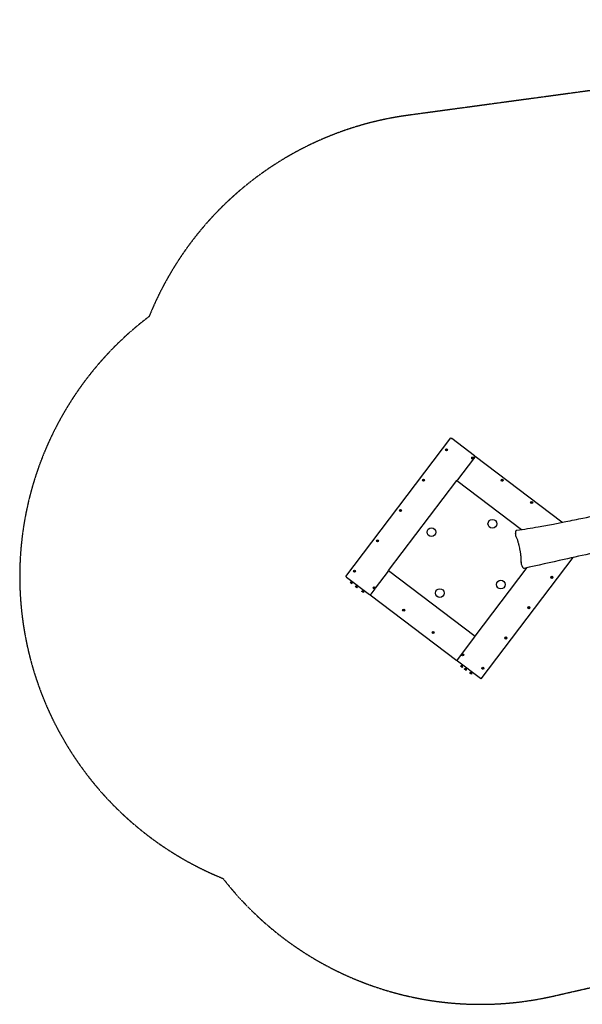
# Model space of a CAD drawing. Units: millimetres. Extents: x -10530 to -2498, y 1438 to 5982.
# Drawn here: x -10530 to -7943, y 1438 to 5968 of the extents above; entities that cross this region are included whole.
import ezdxf

# ---------------------------------------------------------------- set-up
doc = ezdxf.new("R2010")
doc.units = ezdxf.units.MM
doc.linetypes.add('DASHED', pattern=[0.2068, 0.1655, -0.0413])
doc.layers.add('SW_Toestellen', color=2, linetype='Continuous')

msp = doc.modelspace()

# ---------------------------------------------------------------- linework, layer by layer
at = {"layer": 'SW_Toestellen', "color": 254, "linetype": 'DASHED', "ltscale": 5}
for p, q in [((-5499.5, 5968), (-8745, 5527.8)), ((-8078.2, 1474.9), (-5129.3, 2145.6))]:
    msp.add_line(p, q, dxfattribs=at)
at = {"layer": 'SW_Toestellen'}
for p, q in [((-9029.5, 3406), (-8546.6, 4043.8)), ((-8546.6, 4043.8), (-8543.4, 4041.4)), ((-8438.1, 3961.7), (-8543.4, 4041.4)), ((-8443.8, 3947.6), (-8517.1, 3850.9)), ((-8437.4, 3956.1), (-8442.3, 3949.6)), ((-8438.1, 3961.7), (-8435, 3959.3)), ((-8437.4, 3956.1), (-8435, 3959.3)), ((-8435, 3959.3), (-8036.4, 3657.4)), ((-8833.4, 3433.1), (-8519.5, 3847.7)), ((-8519.5, 3847.7), (-8517.1, 3850.9)), ((-8519.5, 3847.7), (-8221.8, 3622.2)), ((-8036.4, 3657.4), (-8038.5, 3654.6)), ((-8036.4, 3657.4), (-8033.8, 3655.5)), ((-8407.7, 2935.1), (-7984.9, 3493.5)), ((-8434.8, 3131.3), (-8195.9, 3446.7)), ((-9026.3, 3403.6), (-9029.5, 3406)), ((-9026.3, 3403.6), (-8921.1, 3323.9)), ((-8835.8, 3429.9), (-8895.1, 3351.7)), ((-8835.8, 3429.9), (-8833.4, 3433.1)), ((-8833.4, 3433.1), (-8434.8, 3131.3)), ((-9010.6, 3378.2), (-9010.2, 3378.8)), ((-9003, 3372.5), (-9010.6, 3378.2)), ((-9006.3, 3379.4), (-9010.2, 3378.8)), ((-9002.6, 3373.1), (-9010.2, 3378.8)), ((-9006.3, 3379.4), (-9001.9, 3385.1)), ((-9003.1, 3376.9), (-9006.3, 3379.4)), ((-9003.1, 3376.9), (-8998.7, 3382.7)), ((-9003.1, 3376.9), (-9002.6, 3373.1)), ((-9003, 3372.5), (-9002.6, 3373.1)), ((-8986.7, 3360.1), (-8986.2, 3360.7)), ((-8979.1, 3354.3), (-8986.7, 3360.1)), ((-8982.4, 3361.2), (-8986.2, 3360.7)), ((-8978.6, 3354.9), (-8986.2, 3360.7)), ((-8982.4, 3361.2), (-8978, 3367)), ((-8979.2, 3358.8), (-8982.4, 3361.2)), ((-8979.2, 3358.8), (-8974.8, 3364.6)), ((-8979.2, 3358.8), (-8978.6, 3354.9)), ((-8979.1, 3354.3), (-8978.6, 3354.9)), ((-8956.8, 3337.4), (-8956.3, 3338)), ((-8949.2, 3331.7), (-8956.8, 3337.4)), ((-8952.5, 3338.6), (-8956.3, 3338)), ((-8948.7, 3332.3), (-8956.3, 3338)), ((-8952.5, 3338.6), (-8948.1, 3344.4)), ((-8949.3, 3336.1), (-8952.5, 3338.6)), ((-8949.3, 3336.1), (-8944.9, 3341.9)), ((-8949.3, 3336.1), (-8948.7, 3332.3)), ((-8949.2, 3331.7), (-8948.7, 3332.3)), ((-8917.9, 3321.5), (-8921.1, 3323.9)), ((-8917.9, 3321.5), (-8915.5, 3324.7)), ((-8917.9, 3321.5), (-8519.3, 3019.7)), ((-8896.6, 3349.7), (-8915.5, 3324.7)), ((-8516.9, 3022.8), (-8437.2, 3128.1)), ((-8434.8, 3131.3), (-8437.2, 3128.1)), ((-8516.9, 3022.8), (-8519.3, 3019.7)), ((-8516.1, 3017.2), (-8519.3, 3019.7)), ((-8516.1, 3017.2), (-8410.9, 2937.6)), ((-8502.6, 2993.5), (-8502.1, 2994.1)), ((-8502.4, 2993.3), (-8502.6, 2993.5)), ((-8502.4, 2993.3), (-8501.9, 2993.9)), ((-8494.8, 2987.6), (-8502.4, 2993.3)), ((-8498.3, 2994.6), (-8502.1, 2994.1)), ((-8501.9, 2993.9), (-8502.1, 2994.1)), ((-8498.1, 2994.5), (-8501.9, 2993.9)), ((-8494.3, 2988.2), (-8501.9, 2993.9)), ((-8498.3, 2994.6), (-8493.9, 3000.4)), ((-8498.1, 2994.5), (-8498.3, 2994.6)), ((-8498.1, 2994.5), (-8493.7, 3000.3)), ((-8494.9, 2992), (-8498.1, 2994.5)), ((-8494.9, 2992), (-8490.5, 2997.8)), ((-8494.9, 2992), (-8494.3, 2988.2)), ((-8494.8, 2987.6), (-8494.3, 2988.2)), ((-8484.5, 2979.8), (-8484, 2980.4)), ((-8476.9, 2974), (-8484.5, 2979.8)), ((-8480.2, 2980.9), (-8484, 2980.4)), ((-8476.4, 2974.6), (-8484, 2980.4)), ((-8480.2, 2980.9), (-8475.8, 2986.7)), ((-8477, 2978.5), (-8480.2, 2980.9)), ((-8477, 2978.5), (-8472.6, 2984.3)), ((-8477, 2978.5), (-8476.4, 2974.6)), ((-8476.9, 2974), (-8476.4, 2974.6)), ((-8460.5, 2961.6), (-8460.1, 2962.2)), ((-8452.9, 2955.9), (-8460.5, 2961.6)), ((-8456.2, 2962.8), (-8460.1, 2962.2)), ((-8452.5, 2956.5), (-8460.1, 2962.2)), ((-8456.2, 2962.8), (-8451.8, 2968.6)), ((-8453, 2960.3), (-8456.2, 2962.8)), ((-8453, 2960.3), (-8448.6, 2966.1)), ((-8453, 2960.3), (-8452.5, 2956.5)), ((-8452.9, 2955.9), (-8452.5, 2956.5)), ((-8407.7, 2935.1), (-8410.9, 2937.6))]:
    msp.add_line(p, q, dxfattribs=at)
for centre, radius in [((-8567.2, 3988.4), 4.75), ((-8446.7, 3951.3), 4.75), ((-8672.8, 3848.9), 4.75), ((-8311.2, 3848.7), 4.75), ((-8175.7, 3746.1), 4.75), ((-8778.5, 3709.4), 4.75), ((-8636.6, 3610.2), 20), ((-8356.4, 3648.9), 20), ((-8884.1, 3569.9), 4.75), ((-8989.8, 3430.4), 4.75), ((-8082.9, 3402.2), 4.75), ((-8899.5, 3353.4), 4.75), ((-8317.7, 3368.7), 20), ((-8597.9, 3330), 20), ((-8188.6, 3262.7), 4.75), ((-8764, 3250.8), 4.75), ((-8628.4, 3148.2), 4.75), ((-8294.2, 3123.1), 4.75), ((-8492.9, 3045.5), 4.75), ((-8399.9, 2983.6), 4.75)]:
    msp.add_circle(centre, radius, dxfattribs=at)
at = {"layer": 'SW_Toestellen', "color": 254, "linetype": 'DASHED', "ltscale": 5}
for centre, start, end in [((-8543.4, 4041.4), 97.7247, 158.0444), ((-9029.5, 3406), 127.1119, 247.8556), ((-8410.9, 2937.6), 217.8737, 282.8136)]:
    msp.add_arc(centre, 1500, start, end, dxfattribs=at)
at = {"layer": 'SW_Toestellen'}
for centre, radius, start, end in [((-8568.5, 3988.6), 0.712, 138.8154, 206.9139), ((-8576.4, 3984.5), 8.2, 18.8154, 26.9139), ((-8575.2, 3994.4), 8.2, 318.8154, 326.9139), ((-8568, 3987.4), 0.712, 198.8154, 266.9139), ((-8567.7, 3989.6), 0.712, 78.8154, 146.9139), ((-8566, 3998.3), 8.2, 258.8154, 266.9139), ((-8566.7, 3987.3), 0.712, 258.8154, 326.9139), ((-8566.4, 3989.4), 0.712, 18.8154, 86.9139), ((-8559.2, 3982.4), 8.2, 138.8154, 146.9139), ((-8558, 3992.3), 8.2, 198.8154, 206.9139), ((-8566, 3988.3), 0.712, 318.8154, 26.9139), ((-8568.4, 3978.5), 8.2, 78.8154, 86.9139), ((-8448, 3951.5), 0.712, 138.8154, 206.9139), ((-8455.9, 3947.5), 8.2, 18.8154, 26.9139), ((-8454.7, 3957.4), 8.2, 318.8154, 326.9139), ((-8447.5, 3950.3), 0.712, 198.8154, 266.9139), ((-8447.2, 3952.5), 0.712, 78.8154, 146.9139), ((-8448, 3941.4), 8.2, 78.8154, 86.9139), ((-8445.5, 3961.2), 8.2, 258.8154, 266.9139), ((-8446.2, 3950.2), 0.712, 258.8154, 326.9139), ((-8446, 3952.3), 0.712, 18.8154, 86.9139), ((-8438.8, 3945.3), 8.2, 138.8154, 146.9139), ((-8437.5, 3955.2), 8.2, 198.8154, 206.9139), ((-8445.5, 3951.2), 0.712, 318.8154, 26.9139), ((-8674.1, 3849.1), 0.712, 138.8154, 206.9139), ((-8682, 3845), 8.2, 18.8154, 26.9139), ((-8680.8, 3854.9), 8.2, 318.8154, 326.9139), ((-8673.6, 3847.9), 0.712, 198.8154, 266.9139), ((-8673.3, 3850.1), 0.712, 78.8154, 146.9139), ((-8674.1, 3839), 8.2, 78.8154, 86.9139), ((-8671.6, 3858.8), 8.2, 258.8154, 266.9139), ((-8672.4, 3847.7), 0.712, 258.8154, 326.9139), ((-8672.1, 3849.9), 0.712, 18.8154, 86.9139), ((-8664.9, 3842.9), 8.2, 138.8154, 146.9139), ((-8663.7, 3852.8), 8.2, 198.8154, 206.9139), ((-8671.6, 3848.7), 0.712, 318.8154, 26.9139), ((-8312.4, 3848.9), 0.712, 138.8154, 206.9139), ((-8320.4, 3844.8), 8.2, 18.8154, 26.9139), ((-8319.1, 3854.7), 8.2, 318.8154, 326.9139), ((-8312, 3847.7), 0.712, 198.8154, 266.9139), ((-8311.7, 3849.9), 0.712, 78.8154, 146.9139), ((-8312.4, 3838.8), 8.2, 78.8154, 86.9139), ((-8310, 3858.6), 8.2, 258.8154, 266.9139), ((-8310.7, 3847.5), 0.712, 258.8154, 326.9139), ((-8310.4, 3849.7), 0.712, 18.8154, 86.9139), ((-8303.2, 3842.7), 8.2, 138.8154, 146.9139), ((-8302, 3852.6), 8.2, 198.8154, 206.9139), ((-8309.9, 3848.5), 0.712, 318.8154, 26.9139), ((-8176.9, 3746.2), 0.712, 138.8154, 206.9139), ((-8183.6, 3752.1), 8.2, 318.8154, 326.9139), ((-8184.9, 3742.2), 8.2, 18.8154, 26.9139), ((-8176.4, 3745.1), 0.712, 198.8154, 266.9139), ((-8176.2, 3747.2), 0.712, 78.8154, 146.9139), ((-8176.9, 3736.2), 8.2, 78.8154, 86.9139), ((-8174.4, 3756), 8.2, 258.8154, 266.9139), ((-8175.2, 3744.9), 0.712, 258.8154, 326.9139), ((-8174.9, 3747.1), 0.712, 18.8154, 86.9139), ((-8167.7, 3740), 8.2, 138.8154, 146.9139), ((-8166.5, 3750), 8.2, 198.8154, 206.9139), ((-8174.4, 3745.9), 0.712, 318.8154, 26.9139), ((-8779.7, 3709.5), 0.712, 138.8154, 206.9139), ((-8787.7, 3705.5), 8.2, 18.8154, 26.9139), ((-8786.5, 3715.4), 8.2, 318.8154, 326.9139), ((-8779.3, 3708.4), 0.712, 198.8154, 266.9139), ((-8779, 3710.6), 0.712, 78.8154, 146.9139), ((-8779.7, 3699.5), 8.2, 78.8154, 86.9139), ((-8777.3, 3719.3), 8.2, 258.8154, 266.9139), ((-8778, 3708.2), 0.712, 258.8154, 326.9139), ((-8777.7, 3710.4), 0.712, 18.8154, 86.9139), ((-8770.5, 3703.4), 8.2, 138.8154, 146.9139), ((-8769.3, 3713.3), 8.2, 198.8154, 206.9139), ((-8777.2, 3709.2), 0.712, 318.8154, 26.9139), ((-8885.4, 3570), 0.712, 138.8154, 206.9139), ((-8893.3, 3566), 8.2, 18.8154, 26.9139), ((-8892.1, 3575.9), 8.2, 318.8154, 326.9139), ((-8884.9, 3568.9), 0.712, 198.8154, 266.9139), ((-8884.6, 3571), 0.712, 78.8154, 146.9139), ((-8885.4, 3560), 8.2, 78.8154, 86.9139), ((-8882.9, 3579.8), 8.2, 258.8154, 266.9139), ((-8883.7, 3568.7), 0.712, 258.8154, 326.9139), ((-8883.4, 3570.9), 0.712, 18.8154, 86.9139), ((-8876.2, 3563.9), 8.2, 138.8154, 146.9139), ((-8874.9, 3573.8), 8.2, 198.8154, 206.9139), ((-8882.9, 3569.7), 0.712, 318.8154, 26.9139), ((-8991, 3430.5), 0.712, 138.8154, 206.9139), ((-8999, 3426.5), 8.2, 18.8154, 26.9139), ((-8997.8, 3436.4), 8.2, 318.8154, 326.9139), ((-8990.6, 3429.4), 0.712, 198.8154, 266.9139), ((-8990.3, 3431.5), 0.712, 78.8154, 146.9139), ((-8991, 3420.5), 8.2, 78.8154, 86.9139), ((-8988.6, 3440.3), 8.2, 258.8154, 266.9139), ((-8989.3, 3429.2), 0.712, 258.8154, 326.9139), ((-8989, 3431.4), 0.712, 18.8154, 86.9139), ((-8981.8, 3424.3), 8.2, 138.8154, 146.9139), ((-8980.6, 3434.2), 8.2, 198.8154, 206.9139), ((-8988.5, 3430.2), 0.712, 318.8154, 26.9139), ((-8084.2, 3402.3), 0.712, 138.8154, 206.9139), ((-8092.1, 3398.3), 8.2, 18.8154, 26.9139), ((-8090.9, 3408.2), 8.2, 318.8154, 326.9139), ((-8083.7, 3401.2), 0.712, 198.8154, 266.9139), ((-8083.4, 3403.3), 0.712, 78.8154, 146.9139), ((-8084.2, 3392.3), 8.2, 78.8154, 86.9139), ((-8081.7, 3412.1), 8.2, 258.8154, 266.9139), ((-8082.4, 3401), 0.712, 258.8154, 326.9139), ((-8082.2, 3403.2), 0.712, 18.8154, 86.9139), ((-8075, 3396.1), 8.2, 138.8154, 146.9139), ((-8073.7, 3406), 8.2, 198.8154, 206.9139), ((-8081.7, 3402), 0.712, 318.8154, 26.9139), ((-8900.7, 3353.6), 0.712, 138.8154, 206.9139), ((-8908.7, 3349.5), 8.2, 18.8154, 26.9139), ((-8907.5, 3359.5), 8.2, 318.8154, 326.9139), ((-8900, 3354.6), 0.712, 78.8154, 146.9139), ((-8898.3, 3363.3), 8.2, 258.8154, 266.9139), ((-8898.7, 3354.4), 0.712, 18.8154, 86.9139), ((-8891.5, 3347.4), 8.2, 138.8154, 146.9139), ((-8890.3, 3357.3), 8.2, 198.8154, 206.9139), ((-8898.2, 3353.3), 0.712, 318.8154, 26.9139), ((-8900.3, 3352.4), 0.712, 198.8154, 266.9139), ((-8900.7, 3343.5), 8.2, 78.8154, 86.9139), ((-8899, 3352.3), 0.712, 258.8154, 326.9139), ((-8189.8, 3262.8), 0.712, 138.8154, 206.9139), ((-8197.8, 3258.8), 8.2, 18.8154, 26.9139), ((-8196.5, 3268.7), 8.2, 318.8154, 326.9139), ((-8189.1, 3263.8), 0.712, 78.8154, 146.9139), ((-8187.3, 3272.6), 8.2, 258.8154, 266.9139), ((-8187.8, 3263.7), 0.712, 18.8154, 86.9139), ((-8180.6, 3256.6), 8.2, 138.8154, 146.9139), ((-8179.4, 3266.5), 8.2, 198.8154, 206.9139), ((-8187.3, 3262.5), 0.712, 318.8154, 26.9139), ((-8765.2, 3251), 0.712, 138.8154, 206.9139), ((-8773.2, 3246.9), 8.2, 18.8154, 26.9139), ((-8771.9, 3256.8), 8.2, 318.8154, 326.9139), ((-8764.7, 3249.8), 0.712, 198.8154, 266.9139), ((-8764.5, 3252), 0.712, 78.8154, 146.9139), ((-8765.2, 3240.9), 8.2, 78.8154, 86.9139), ((-8762.7, 3260.7), 8.2, 258.8154, 266.9139), ((-8763.5, 3249.6), 0.712, 258.8154, 326.9139), ((-8763.2, 3251.8), 0.712, 18.8154, 86.9139), ((-8756, 3244.8), 8.2, 138.8154, 146.9139), ((-8754.8, 3254.7), 8.2, 198.8154, 206.9139), ((-8762.7, 3250.6), 0.712, 318.8154, 26.9139), ((-8189.3, 3261.6), 0.712, 198.8154, 266.9139), ((-8189.8, 3252.7), 8.2, 78.8154, 86.9139), ((-8188.1, 3261.5), 0.712, 258.8154, 326.9139), ((-8629.7, 3148.3), 0.712, 138.8154, 206.9139), ((-8637.6, 3144.3), 8.2, 18.8154, 26.9139), ((-8636.4, 3154.2), 8.2, 318.8154, 326.9139), ((-8629.2, 3147.2), 0.712, 198.8154, 266.9139), ((-8628.9, 3149.3), 0.712, 78.8154, 146.9139), ((-8629.7, 3138.3), 8.2, 78.8154, 86.9139), ((-8627.2, 3158.1), 8.2, 258.8154, 266.9139), ((-8628, 3147), 0.712, 258.8154, 326.9139), ((-8627.7, 3149.2), 0.712, 18.8154, 86.9139), ((-8620.5, 3142.1), 8.2, 138.8154, 146.9139), ((-8619.2, 3152), 8.2, 198.8154, 206.9139), ((-8627.2, 3148), 0.712, 318.8154, 26.9139), ((-8295.5, 3123.3), 0.712, 138.8154, 206.9139), ((-8303.4, 3119.3), 8.2, 18.8154, 26.9139), ((-8302.2, 3129.2), 8.2, 318.8154, 326.9139), ((-8295, 3122.1), 0.712, 198.8154, 266.9139), ((-8294.7, 3124.3), 0.712, 78.8154, 146.9139), ((-8295.4, 3113.2), 8.2, 78.8154, 86.9139), ((-8293, 3133), 8.2, 258.8154, 266.9139), ((-8293.7, 3122), 0.712, 258.8154, 326.9139), ((-8293.4, 3124.1), 0.712, 18.8154, 86.9139), ((-8286.3, 3117.1), 8.2, 138.8154, 146.9139), ((-8285, 3127), 8.2, 198.8154, 206.9139), ((-8293, 3123), 0.712, 318.8154, 26.9139), ((-8494.2, 3045.7), 0.712, 138.8154, 206.9139), ((-8502.1, 3041.7), 8.2, 18.8154, 26.9139), ((-8500.9, 3051.6), 8.2, 318.8154, 326.9139), ((-8493.7, 3044.5), 0.712, 198.8154, 266.9139), ((-8493.4, 3046.7), 0.712, 78.8154, 146.9139), ((-8494.2, 3035.6), 8.2, 78.8154, 86.9139), ((-8491.7, 3055.4), 8.2, 258.8154, 266.9139), ((-8492.4, 3044.4), 0.712, 258.8154, 326.9139), ((-8492.2, 3046.5), 0.712, 18.8154, 86.9139), ((-8485, 3039.5), 8.2, 138.8154, 146.9139), ((-8483.7, 3049.4), 8.2, 198.8154, 206.9139), ((-8491.7, 3045.4), 0.712, 318.8154, 26.9139), ((-8401.1, 2983.8), 0.712, 138.8154, 206.9139), ((-8409.1, 2979.8), 8.2, 18.8154, 26.9139), ((-8407.8, 2989.7), 8.2, 318.8154, 326.9139), ((-8400.6, 2982.6), 0.712, 198.8154, 266.9139), ((-8400.3, 2984.8), 0.712, 78.8154, 146.9139), ((-8401.1, 2973.7), 8.2, 78.8154, 86.9139), ((-8398.6, 2993.5), 8.2, 258.8154, 266.9139), ((-8399.4, 2982.5), 0.712, 258.8154, 326.9139), ((-8399.1, 2984.6), 0.712, 18.8154, 86.9139), ((-8391.9, 2977.6), 8.2, 138.8154, 146.9139), ((-8390.7, 2987.5), 8.2, 198.8154, 206.9139), ((-8398.6, 2983.5), 0.712, 318.8154, 26.9139)]:
    msp.add_arc(centre, radius, start, end, dxfattribs=at)
for points, knots in [([(-8244, 3618.9), (-8211.1, 3623.7), (-8178.1, 3628.9), (-8122.5, 3638.3), (-8099.5, 3642.6), (-8056.9, 3650.9), (-8037.8, 3654.7), (-7992.4, 3663.9), (-7966, 3669.3), (-7895.2, 3684), (-7850.6, 3693.2), (-7722.4, 3719.8), (-7638.7, 3737), (-7413.3, 3782.8), (-7271.4, 3810.6), (-7003.4, 3864.3), (-6877.6, 3890.6), (-6686.4, 3931.4), (-6620.2, 3945.6), (-6446.5, 3982.7), (-6338.9, 4005.4), (-6128.3, 4047.6), (-6025.3, 4067.1), (-5834.9, 4102.2), (-5747.4, 4117.8), (-5547.9, 4153.1), (-5435.4, 4171.6), (-5325.7, 4195.4)], [0, 0, 0, 0, 10.018495, 10.018495, 17.371017, 17.371017, 23.291639, 23.291639, 31.40697, 31.40697, 45.110865, 45.110865, 70.823684, 70.823684, 114.309246, 114.309246, 152.936505, 152.936505, 173.446208, 173.446208, 206.758211, 206.758211, 238.332108, 238.332108, 265.082347, 265.082347, 299.31242, 299.31242, 299.31242, 299.31242]), ([(-5344.4, 4040.9), (-5360.9, 4037.5), (-5377.4, 4034.1), (-5490.8, 4010.9), (-5587.9, 3990.9), (-5841.9, 3938.6), (-5999.1, 3906.3), (-6299.5, 3844.1), (-6442.8, 3814), (-6777.7, 3743.3), (-6969.8, 3703.6), (-7273.7, 3643.2), (-7384.9, 3621), (-7584.2, 3579.9), (-7672.4, 3561.1), (-7849.4, 3523.1), (-7938.2, 3503.8), (-8088.1, 3470.8), (-8149.3, 3457.2), (-8210.4, 3443.5)], [4.906688, 4.906688, 4.906688, 4.906688, 10.000001, 10.000001, 40.00032, 40.00032, 88.461897, 88.461897, 132.604724, 132.604724, 191.671328, 191.671328, 225.721899, 225.721899, 252.87514, 252.87514, 280.278572, 280.278572, 299.193817, 299.193817, 299.193817, 299.193817]), ([(-8248.3, 3593.4), (-8248.5, 3595.2), (-8248.7, 3596.9), (-8249, 3600), (-8249.1, 3601.4), (-8249.2, 3603.8), (-8249.2, 3605), (-8249.2, 3607), (-8249.2, 3608), (-8249, 3610.5), (-8248.8, 3611.9), (-8248.3, 3614.3), (-8248, 3615.4), (-8247.1, 3616.8), (-8246.8, 3617.3), (-8245.7, 3618.3), (-8244.9, 3618.8), (-8244, 3618.9)], [-10.135899, -10.135899, -10.135899, -10.135899, -9.605803, -9.605803, -9.107858, -9.107858, -8.605518, -8.605518, -8.075422, -8.075422, -7.01523, -7.01523, -5.955038, -5.955038, -5.424942, -5.424942, -4.834939, -4.834939, -4.834939, -4.834939]), ([(-8248.1, 3592.5), (-8248.1, 3592.6), (-8248.2, 3592.6), (-8248.2, 3592.8), (-8248.2, 3592.8), (-8248.2, 3592.9), (-8248.2, 3593), (-8248.2, 3593.1), (-8248.2, 3593.2), (-8248.2, 3593.3), (-8248.3, 3593.3), (-8248.3, 3593.4)], [-0.08233604, -0.08233604, -0.08233604, -0.08233604, -0.06586883, -0.06586883, -0.04940163, -0.04940163, -0.03293442, -0.03293442, -0.01646721, -0.01646721, 0, 0, 0, 0]), ([(-8247.4, 3590.7), (-8247.5, 3590.8), (-8247.5, 3590.9), (-8247.7, 3591.1), (-8247.7, 3591.2), (-8247.8, 3591.5), (-8247.9, 3591.6), (-8248, 3591.8), (-8248, 3592), (-8248.1, 3592.2), (-8248.1, 3592.4), (-8248.1, 3592.5)], [0.29673968, 0.29673968, 0.29673968, 0.29673968, 0.3126811, 0.3126811, 0.32862253, 0.32862253, 0.34456395, 0.34456395, 0.36050538, 0.36050538, 0.3764468, 0.3764468, 0.3764468, 0.3764468]), ([(-8224.4, 3474.2), (-8224.2, 3475), (-8224, 3476.3), (-8223.7, 3480), (-8223.6, 3482.3), (-8223.7, 3487.8), (-8223.9, 3490.9), (-8224.4, 3497.1), (-8224.7, 3500), (-8225.3, 3505.8), (-8225.7, 3508.4), (-8226.4, 3513.5), (-8226.8, 3515.8), (-8227.5, 3520.4), (-8227.9, 3522.6), (-8228.7, 3526.8), (-8229.1, 3528.8), (-8230.2, 3534.7), (-8231, 3538.7), (-8232.7, 3546.4), (-8233.6, 3550.2), (-8235, 3555.8), (-8235.5, 3557.8), (-8236.7, 3561.9), (-8237.3, 3564), (-8238.5, 3568.4), (-8239.2, 3570.6), (-8240.7, 3575.1), (-8241.5, 3577.4), (-8243.1, 3581.8), (-8244, 3583.9), (-8245.8, 3587.9), (-8246.7, 3589.5), (-8247.4, 3590.7)], [-23.92023, -23.92023, -23.92023, -23.92023, -21.873252, -21.873252, -19.757943, -19.757943, -17.856659, -17.856659, -16.458719, -16.458719, -15.414929, -15.414929, -14.587056, -14.587056, -13.887283, -13.887283, -13.258092, -13.258092, -12.057297, -12.057297, -10.811774, -10.811774, -10.05427, -10.05427, -9.157386, -9.157386, -8.067583, -8.067583, -6.690927, -6.690927, -4.954659, -4.954659, -2.767138, -2.767138, -2.767138, -2.767138]), ([(-8224.4, 3474.2), (-8224.5, 3474), (-8224.5, 3473.9), (-8224.6, 3473.6), (-8224.6, 3473.4), (-8224.6, 3473.1), (-8224.6, 3472.9), (-8224.6, 3472.6), (-8224.6, 3472.4), (-8224.6, 3472.1), (-8224.5, 3471.9), (-8224.5, 3471.7)], [-0.09978091, -0.09978091, -0.09978091, -0.09978091, -0.07982473, -0.07982473, -0.05986855, -0.05986855, -0.03991236, -0.03991236, -0.01995618, -0.01995618, 0, 0, 0, 0]), ([(-8224.5, 3471.7), (-8224.5, 3471.7), (-8224.5, 3471.6), (-8224.4, 3471.5), (-8224.4, 3471.4), (-8224.4, 3471.3), (-8224.4, 3471.3), (-8224.3, 3471.2), (-8224.3, 3471.1), (-8224.3, 3471), (-8224.3, 3470.9), (-8224.3, 3470.9)], [0, 0, 0, 0, 0.01649709, 0.01649709, 0.03299418, 0.03299418, 0.04949126, 0.04949126, 0.06598835, 0.06598835, 0.08248544, 0.08248544, 0.08248544, 0.08248544]), ([(-8210.4, 3443.5), (-8211.3, 3443.3), (-8212.2, 3443.4), (-8213.7, 3444.1), (-8214.2, 3444.7), (-8215.5, 3446.2), (-8216.2, 3447.3), (-8217.2, 3449.6), (-8217.6, 3450.4), (-8218.4, 3452.3), (-8218.8, 3453.3), (-8219.9, 3456.6), (-8220.8, 3459.1), (-8222.5, 3464.6), (-8223.4, 3467.6), (-8224.3, 3470.9)], [-25.368654, -25.368654, -25.368654, -25.368654, -24.965886, -24.965886, -24.410615, -24.410615, -23.456243, -23.456243, -22.979058, -22.979058, -22.501872, -22.501872, -21.547501, -21.547501, -20.596798, -20.596798, -20.596798, -20.596798])]:
    msp.add_open_spline(points, degree=3, knots=knots, dxfattribs=at)

doc.saveas('drawing.dxf')
